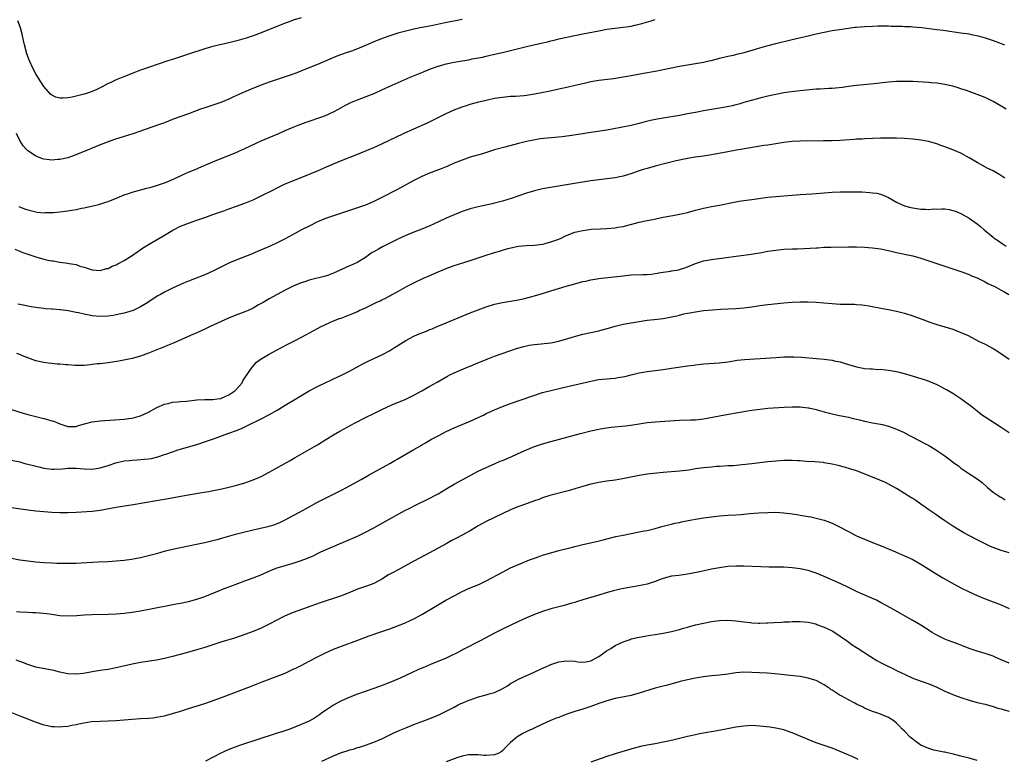
# Model space of a CAD drawing. Units: inches. Extents: x 2610000 to 2613000, y 1473000 to 1476000.
# Drawn here: x 2610485 to 2610730, y 1473359 to 1473543 of the extents above; entities that cross this region are included whole.
import ezdxf

# ---------------------------------------------------------------- set-up
doc = ezdxf.new("R2010")
doc.units = ezdxf.units.IN
doc.header["$MEASUREMENT"] = 0
doc.layers.add('LD26101473_10ft', color=93, linetype='Continuous')

msp = doc.modelspace()

# ---------------------------------------------------------------- linework, layer by layer
at = {"layer": 'LD26101473_10ft'}
for points, elevation in [([(2610595, 1473543.31), (2610590.39, 1473542.39), (2610588.15, 1473541.85), (2610586.47, 1473541.53), (2610585, 1473541.28), (2610583, 1473540.89), (2610581, 1473540.41), (2610579, 1473539.87), (2610577, 1473539.26), (2610575.32, 1473538.68), (2610573.89, 1473538.11), (2610573, 1473537.72), (2610572.49, 1473537.51), (2610571, 1473536.84), (2610569, 1473536.04), (2610567.46, 1473535.46), (2610566.13, 1473535), (2610563.84, 1473534.16), (2610559, 1473532.11), (2610556.31, 1473531), (2610553.93, 1473530.07), (2610552.46, 1473529.54), (2610548.02, 1473528.02), (2610547, 1473527.69), (2610545.03, 1473527), (2610543.57, 1473526.43), (2610541, 1473525.34), (2610537.98, 1473523.98), (2610537, 1473523.52), (2610535, 1473522.7), (2610533.74, 1473522.26), (2610531, 1473521.37), (2610529.92, 1473521), (2610527, 1473519.88), (2610523.43, 1473518.57), (2610521, 1473517.65), (2610519, 1473516.93), (2610515, 1473515.57), (2610513.1, 1473514.9), (2610511, 1473514.22), (2610508.55, 1473513.45), (2610507, 1473512.92), (2610505, 1473512.18), (2610503, 1473511.35), (2610502.23, 1473511), (2610499.95, 1473510.05), (2610498.52, 1473509.48), (2610497, 1473508.96), (2610495, 1473508.51), (2610494.48, 1473508.48), (2610493, 1473508.36), (2610492.41, 1473508.41), (2610491, 1473508.59), (2610490.67, 1473508.67), (2610489.22, 1473509.22), (2610489, 1473509.32), (2610487.91, 1473510.09), (2610487, 1473510.7), (2610486.83, 1473510.83), (2610486.71, 1473511), (2610485.9, 1473511.9), (2610485, 1473513.25), (2610484.18, 1473515)], 11400), ([(2610555, 1473543.73), (2610553, 1473543.11), (2610552.69, 1473543), (2610551.46, 1473542.54), (2610551, 1473542.34), (2610545, 1473539.98), (2610543, 1473539.23), (2610541.32, 1473538.68), (2610539, 1473538.02), (2610537, 1473537.5), (2610533, 1473536.6), (2610532.42, 1473536.42), (2610531, 1473536.04), (2610527, 1473534.67), (2610523, 1473533.39), (2610521.86, 1473533), (2610517, 1473531.4), (2610515, 1473530.68), (2610513.8, 1473530.2), (2610510.64, 1473529), (2610509, 1473528.33), (2610507.67, 1473527.67), (2610507, 1473527.35), (2610505.47, 1473526.53), (2610504.14, 1473525.86), (2610503, 1473525.39), (2610501.85, 1473525), (2610501, 1473524.76), (2610498.03, 1473524.03), (2610497, 1473523.85), (2610495.73, 1473523.73), (2610495, 1473523.74), (2610494, 1473524), (2610493, 1473524.45), (2610492.7, 1473524.7), (2610491, 1473526.65), (2610490.07, 1473528.07), (2610489, 1473529.77), (2610488.34, 1473531), (2610487.45, 1473533), (2610486.8, 1473534.8), (2610486.21, 1473537), (2610485.95, 1473538.05), (2610485.63, 1473539.63), (2610485.18, 1473541.18), (2610484.54, 1473543)], 11410), ([(2610484.79, 1473496.79), (2610486.23, 1473496.23), (2610487, 1473495.96), (2610489, 1473495.48), (2610489.45, 1473495.45), (2610491, 1473495.28), (2610491.3, 1473495.3), (2610493, 1473495.32), (2610493.37, 1473495.37), (2610495, 1473495.51), (2610495.61, 1473495.61), (2610497, 1473495.76), (2610497.93, 1473495.93), (2610499, 1473496.07), (2610500.38, 1473496.38), (2610501, 1473496.49), (2610504.66, 1473497.34), (2610506.19, 1473497.81), (2610507, 1473498.11), (2610509.2, 1473499), (2610511, 1473499.7), (2610512.04, 1473500.04), (2610513, 1473500.39), (2610516.59, 1473501.41), (2610517.65, 1473501.65), (2610519, 1473502.04), (2610521.24, 1473502.76), (2610521.85, 1473503), (2610523, 1473503.51), (2610525, 1473504.46), (2610526.75, 1473505.25), (2610529, 1473506.2), (2610529.57, 1473506.43), (2610533, 1473507.89), (2610539, 1473510.33), (2610539.46, 1473510.54), (2610541, 1473511.2), (2610545, 1473513.11), (2610547, 1473513.99), (2610549.4, 1473515), (2610551, 1473515.7), (2610553, 1473516.52), (2610554.21, 1473517), (2610556.24, 1473517.76), (2610557, 1473518.04), (2610559.88, 1473519), (2610561, 1473519.41), (2610563, 1473520.32), (2610564.26, 1473521), (2610566.03, 1473521.97), (2610567.36, 1473522.64), (2610569, 1473523.36), (2610573.26, 1473525), (2610575, 1473525.79), (2610577.57, 1473527), (2610582.09, 1473529), (2610585, 1473530.14), (2610587.09, 1473531), (2610589, 1473531.67), (2610589.94, 1473531.94), (2610591, 1473532.27), (2610593, 1473532.72), (2610595, 1473533.06), (2610596.69, 1473533.31), (2610597.5, 1473533.5), (2610600.03, 1473533.97), (2610601, 1473534.22), (2610601.65, 1473534.35), (2610603, 1473534.67), (2610605, 1473535.11), (2610607, 1473535.57), (2610609, 1473536.1), (2610611, 1473536.6), (2610614.62, 1473537.38), (2610616.24, 1473537.76), (2610617, 1473537.97), (2610617.84, 1473538.16), (2610619, 1473538.47), (2610621, 1473538.92), (2610625, 1473539.69), (2610629, 1473540.5), (2610631, 1473540.86), (2610635, 1473541.35), (2610636.43, 1473541.57), (2610637, 1473541.67), (2610637.89, 1473541.89), (2610639, 1473542.13), (2610639.68, 1473542.32), (2610642.01, 1473543), (2610643, 1473543.26)], 11390), ([(2610483.79, 1473486.21), (2610485, 1473485.7), (2610485.51, 1473485.51), (2610489, 1473484.31), (2610491, 1473483.72), (2610491.6, 1473483.6), (2610493, 1473483.3), (2610493.29, 1473483.29), (2610495, 1473483.03), (2610497, 1473482.77), (2610497.33, 1473482.67), (2610499, 1473482.38), (2610499.97, 1473482.03), (2610501, 1473481.76), (2610503, 1473481.07), (2610505, 1473480.93), (2610506.61, 1473481.39), (2610507, 1473481.45), (2610508.03, 1473481.97), (2610509, 1473482.34), (2610509.41, 1473482.59), (2610511, 1473483.44), (2610513, 1473484.69), (2610514.37, 1473485.63), (2610515.56, 1473486.44), (2610517, 1473487.36), (2610520.57, 1473489.43), (2610523.04, 1473490.96), (2610525, 1473491.91), (2610527, 1473492.7), (2610529, 1473493.41), (2610531, 1473494.09), (2610533, 1473494.8), (2610533.52, 1473495), (2610535.77, 1473495.77), (2610537, 1473496.22), (2610538.87, 1473496.87), (2610541, 1473497.67), (2610543, 1473498.52), (2610544.06, 1473499), (2610545, 1473499.45), (2610548.1, 1473501), (2610549, 1473501.5), (2610551, 1473502.46), (2610555, 1473504.06), (2610559, 1473505.72), (2610561.29, 1473506.71), (2610563, 1473507.46), (2610565, 1473508.28), (2610568.39, 1473509.61), (2610571.24, 1473510.76), (2610573, 1473511.5), (2610575, 1473512.42), (2610580.43, 1473515), (2610583, 1473516.16), (2610586.35, 1473517.65), (2610587.69, 1473518.31), (2610589, 1473518.98), (2610591, 1473519.95), (2610593, 1473520.85), (2610595, 1473521.6), (2610596.06, 1473521.94), (2610597, 1473522.24), (2610599.17, 1473522.83), (2610601, 1473523.28), (2610603, 1473523.71), (2610605, 1473524.02), (2610607, 1473524.22), (2610608.27, 1473524.27), (2610610.44, 1473524.44), (2610611, 1473524.5), (2610613, 1473524.8), (2610616.5, 1473525.5), (2610619.81, 1473526.19), (2610621, 1473526.45), (2610623.06, 1473526.94), (2610625, 1473527.43), (2610627, 1473527.85), (2610629, 1473528.18), (2610632.65, 1473528.65), (2610635, 1473529.01), (2610637, 1473529.36), (2610640.08, 1473529.92), (2610643, 1473530.48), (2610647, 1473531.31), (2610649, 1473531.69), (2610655, 1473532.73), (2610656.33, 1473533), (2610656.89, 1473533.12), (2610658.5, 1473533.5), (2610659, 1473533.65), (2610661, 1473534.15), (2610662.47, 1473534.47), (2610663, 1473534.6), (2610663.31, 1473534.69), (2610665.1, 1473535.1), (2610667.92, 1473535.92), (2610669, 1473536.25), (2610670.75, 1473536.75), (2610673, 1473537.34), (2610677, 1473538.29), (2610681.34, 1473539.34), (2610683, 1473539.73), (2610685, 1473540.16), (2610687, 1473540.52), (2610688.83, 1473540.83), (2610691, 1473541.16), (2610692.65, 1473541.35), (2610693, 1473541.41), (2610695, 1473541.55), (2610697, 1473541.64), (2610698.32, 1473541.68), (2610700.3, 1473541.7), (2610701, 1473541.68), (2610701.63, 1473541.63), (2610704.38, 1473541.62), (2610705, 1473541.58), (2610706.48, 1473541.52), (2610707, 1473541.49), (2610709.28, 1473541.28), (2610713, 1473540.79), (2610714.6, 1473540.6), (2610719, 1473540), (2610721, 1473539.7), (2610721.6, 1473539.6), (2610723.24, 1473539.24), (2610725, 1473538.75), (2610727, 1473538.08), (2610729, 1473537.35), (2610729.84, 1473537)], 11380), ([(2610730.25, 1473521), (2610729, 1473521.77), (2610727, 1473522.92), (2610725, 1473523.88), (2610723, 1473524.69), (2610720.38, 1473525.62), (2610719, 1473526.07), (2610718.28, 1473526.28), (2610717, 1473526.7), (2610715, 1473527.18), (2610713, 1473527.45), (2610711.58, 1473527.58), (2610711, 1473527.61), (2610709.71, 1473527.71), (2610707, 1473527.86), (2610705.87, 1473527.87), (2610705, 1473527.91), (2610703.86, 1473527.86), (2610703, 1473527.85), (2610701, 1473527.7), (2610697.3, 1473527.3), (2610693, 1473526.92), (2610691, 1473526.66), (2610689.58, 1473526.42), (2610687.8, 1473526.2), (2610687, 1473526.16), (2610686.15, 1473526.15), (2610684, 1473526), (2610683, 1473525.97), (2610677.42, 1473525.42), (2610675, 1473525.06), (2610673, 1473524.68), (2610671, 1473524.24), (2610669, 1473523.74), (2610665, 1473522.63), (2610663.74, 1473522.26), (2610663, 1473522.08), (2610662.15, 1473521.85), (2610660.5, 1473521.5), (2610659, 1473521.22), (2610655, 1473520.6), (2610653, 1473520.22), (2610651, 1473519.83), (2610649, 1473519.46), (2610645, 1473518.77), (2610643.51, 1473518.49), (2610641.83, 1473518.17), (2610640.2, 1473517.8), (2610639, 1473517.48), (2610636.98, 1473516.98), (2610634.45, 1473516.45), (2610631, 1473515.83), (2610627, 1473515.25), (2610623.37, 1473514.63), (2610621.64, 1473514.36), (2610621, 1473514.28), (2610619.84, 1473514.16), (2610616.17, 1473513.83), (2610614.4, 1473513.6), (2610612.69, 1473513.31), (2610611, 1473512.97), (2610609, 1473512.49), (2610605.6, 1473511.6), (2610603, 1473510.87), (2610600.06, 1473509.94), (2610597, 1473509.06), (2610595, 1473508.38), (2610593, 1473507.56), (2610591.23, 1473506.77), (2610591, 1473506.68), (2610589.81, 1473506.19), (2610586.88, 1473505.12), (2610585, 1473504.31), (2610583, 1473503.29), (2610578.79, 1473501), (2610575, 1473499.04), (2610573, 1473498.05), (2610571, 1473497.2), (2610570.48, 1473497), (2610569, 1473496.47), (2610567, 1473495.8), (2610563, 1473494.53), (2610561, 1473493.81), (2610559.03, 1473493), (2610557, 1473491.98), (2610555.08, 1473491), (2610553.74, 1473490.26), (2610551, 1473488.83), (2610549, 1473487.83), (2610547.25, 1473487), (2610545.68, 1473486.32), (2610544.3, 1473485.7), (2610542.66, 1473485), (2610539, 1473483.59), (2610537.61, 1473483), (2610537, 1473482.72), (2610533, 1473480.75), (2610531, 1473479.86), (2610527, 1473478.27), (2610525.75, 1473477.75), (2610523, 1473476.51), (2610521, 1473475.53), (2610520.02, 1473475), (2610519.37, 1473474.63), (2610518.15, 1473473.85), (2610516.88, 1473473), (2610515, 1473471.86), (2610513.18, 1473471), (2610511.53, 1473470.47), (2610511, 1473470.34), (2610510.18, 1473470.18), (2610509, 1473469.91), (2610508.22, 1473469.78), (2610507, 1473469.62), (2610505, 1473469.53), (2610503, 1473469.7), (2610501.88, 1473469.88), (2610501, 1473470.06), (2610499.58, 1473470.42), (2610499, 1473470.51), (2610497.08, 1473470.92), (2610495.15, 1473471.15), (2610495, 1473471.19), (2610493.28, 1473471.28), (2610493, 1473471.32), (2610491.42, 1473471.42), (2610491, 1473471.48), (2610489.61, 1473471.61), (2610489, 1473471.72), (2610487.87, 1473471.88), (2610485, 1473472.44), (2610484.56, 1473472.56)], 11370), ([(2610729.87, 1473503.87), (2610728.69, 1473504.69), (2610727, 1473505.65), (2610725.71, 1473506.29), (2610724.37, 1473507), (2610723, 1473507.76), (2610721, 1473508.95), (2610719, 1473510.04), (2610717, 1473510.93), (2610715, 1473511.67), (2610714.01, 1473512.01), (2610713, 1473512.37), (2610710.92, 1473513), (2610709, 1473513.35), (2610707, 1473513.55), (2610705, 1473513.69), (2610703, 1473513.78), (2610701, 1473513.81), (2610699, 1473513.78), (2610697, 1473513.73), (2610695, 1473513.64), (2610694.41, 1473513.59), (2610693, 1473513.52), (2610692.53, 1473513.47), (2610689, 1473513.24), (2610687, 1473513.18), (2610684.86, 1473513.14), (2610679, 1473513.09), (2610677, 1473512.97), (2610675, 1473512.71), (2610671, 1473512.09), (2610669.96, 1473511.96), (2610667.59, 1473511.59), (2610664.28, 1473511), (2610663.21, 1473510.79), (2610661, 1473510.42), (2610657, 1473509.68), (2610655, 1473509.35), (2610652.93, 1473509.07), (2610651, 1473508.76), (2610648.19, 1473508.19), (2610645.54, 1473507.54), (2610643, 1473506.85), (2610641, 1473506.29), (2610640.02, 1473505.98), (2610639, 1473505.65), (2610636.94, 1473504.94), (2610635, 1473504.36), (2610634.19, 1473504.19), (2610633, 1473503.95), (2610631, 1473503.7), (2610629, 1473503.48), (2610627, 1473503.21), (2610623.38, 1473502.62), (2610622.46, 1473502.46), (2610619.93, 1473502.07), (2610616.5, 1473501.5), (2610615, 1473501.21), (2610613, 1473500.76), (2610611, 1473500.17), (2610607.18, 1473498.82), (2610605, 1473498.16), (2610603, 1473497.64), (2610602.48, 1473497.52), (2610599, 1473496.78), (2610597, 1473496.23), (2610595, 1473495.55), (2610593, 1473494.76), (2610591, 1473493.89), (2610589.09, 1473493), (2610587, 1473492.06), (2610585, 1473491.21), (2610583, 1473490.42), (2610581, 1473489.6), (2610579, 1473488.69), (2610575.22, 1473486.78), (2610574.19, 1473486.19), (2610573, 1473485.55), (2610572.63, 1473485.37), (2610572.06, 1473485), (2610571, 1473484.19), (2610569.03, 1473482.97), (2610567.64, 1473482.36), (2610567, 1473482.1), (2610565, 1473481.18), (2610563, 1473480.23), (2610561.8, 1473479.8), (2610561, 1473479.49), (2610557, 1473478.51), (2610555.88, 1473478.12), (2610555, 1473477.85), (2610553, 1473477.04), (2610551, 1473476.06), (2610549, 1473475), (2610547, 1473473.89), (2610545.5, 1473473), (2610544.4, 1473472.4), (2610543, 1473471.6), (2610541.78, 1473471), (2610541, 1473470.65), (2610539, 1473469.9), (2610538.32, 1473469.68), (2610536.89, 1473469.11), (2610532.38, 1473467), (2610531, 1473466.32), (2610529, 1473465.41), (2610528.03, 1473465), (2610523, 1473462.81), (2610521.72, 1473462.28), (2610521, 1473461.97), (2610520.3, 1473461.7), (2610517, 1473460.36), (2610515, 1473459.62), (2610513, 1473459.06), (2610511.3, 1473458.7), (2610509.61, 1473458.39), (2610507, 1473457.98), (2610505, 1473457.75), (2610504.3, 1473457.7), (2610503, 1473457.54), (2610502.5, 1473457.5), (2610501, 1473457.36), (2610500.66, 1473457.34), (2610498.68, 1473457.32), (2610497, 1473457.47), (2610496.53, 1473457.47), (2610495, 1473457.66), (2610494.33, 1473457.67), (2610493, 1473457.82), (2610492.11, 1473457.89), (2610491, 1473458.04), (2610489, 1473458.5), (2610487, 1473459.24), (2610485.73, 1473459.73), (2610485, 1473460.02), (2610484.28, 1473460.28)], 11360), ([(2610483, 1473446.35), (2610485, 1473445.72), (2610487, 1473445.16), (2610489, 1473444.63), (2610490.32, 1473444.32), (2610491, 1473444.13), (2610491.92, 1473443.92), (2610493, 1473443.57), (2610493.46, 1473443.46), (2610494.57, 1473443), (2610495.26, 1473442.74), (2610497, 1473442.2), (2610497.82, 1473442.18), (2610499, 1473442.19), (2610499.6, 1473442.39), (2610501.15, 1473442.85), (2610503, 1473443.32), (2610505, 1473443.56), (2610511, 1473443.97), (2610512.13, 1473444.13), (2610513, 1473444.23), (2610514.74, 1473444.74), (2610515, 1473444.8), (2610517, 1473445.74), (2610519.1, 1473446.9), (2610521, 1473447.7), (2610521.88, 1473447.88), (2610523, 1473448.19), (2610524.27, 1473448.27), (2610525, 1473448.38), (2610526.48, 1473448.48), (2610529, 1473448.78), (2610531, 1473448.89), (2610533, 1473448.87), (2610534.09, 1473449), (2610535, 1473449.13), (2610536.26, 1473449.74), (2610537, 1473450), (2610538.49, 1473451), (2610539, 1473451.51), (2610540.29, 1473453), (2610540.5, 1473453.5), (2610541, 1473454.27), (2610542.62, 1473456.62), (2610542.92, 1473457.08), (2610543.89, 1473458.11), (2610545.02, 1473458.98), (2610547, 1473460.17), (2610549, 1473461.23), (2610551.49, 1473462.51), (2610552.52, 1473463), (2610553.52, 1473463.52), (2610556.31, 1473465), (2610559, 1473466.52), (2610559.91, 1473467), (2610561, 1473467.54), (2610563, 1473468.41), (2610564.53, 1473469), (2610564.89, 1473469.11), (2610567, 1473469.89), (2610567.79, 1473470.21), (2610569, 1473470.78), (2610569.43, 1473471), (2610571, 1473471.68), (2610573.63, 1473473), (2610574.59, 1473473.41), (2610575, 1473473.65), (2610575.94, 1473474.06), (2610577, 1473474.65), (2610577.24, 1473474.76), (2610579, 1473475.71), (2610581.3, 1473477), (2610583, 1473477.89), (2610585.35, 1473479), (2610587, 1473479.7), (2610589, 1473480.59), (2610590, 1473481), (2610591, 1473481.4), (2610593, 1473482.13), (2610595.13, 1473482.87), (2610597, 1473483.43), (2610599, 1473484.07), (2610601, 1473484.75), (2610603, 1473485.39), (2610604.27, 1473485.73), (2610605, 1473485.97), (2610606.37, 1473486.37), (2610609, 1473486.96), (2610611, 1473487.17), (2610613, 1473487.26), (2610615, 1473487.5), (2610615.67, 1473487.67), (2610617, 1473488.04), (2610619, 1473488.75), (2610619.62, 1473489), (2610620.56, 1473489.44), (2610621.96, 1473490.04), (2610623, 1473490.41), (2610623.46, 1473490.54), (2610625, 1473490.9), (2610627.17, 1473491.17), (2610629.3, 1473491.3), (2610631, 1473491.39), (2610633, 1473491.56), (2610633.67, 1473491.67), (2610635, 1473491.9), (2610639, 1473492.9), (2610641, 1473493.33), (2610642.39, 1473493.61), (2610645, 1473494.17), (2610647.38, 1473494.62), (2610649, 1473494.91), (2610649.4, 1473495), (2610651, 1473495.37), (2610653, 1473495.93), (2610655, 1473496.43), (2610657, 1473496.82), (2610659, 1473497.17), (2610662.17, 1473497.83), (2610663, 1473497.99), (2610663.87, 1473498.13), (2610665, 1473498.29), (2610667, 1473498.54), (2610671, 1473499.11), (2610673, 1473499.3), (2610675, 1473499.45), (2610677, 1473499.64), (2610679, 1473499.81), (2610681.95, 1473499.95), (2610683, 1473500.02), (2610687, 1473500.35), (2610689, 1473500.45), (2610691, 1473500.48), (2610693, 1473500.48), (2610694.44, 1473500.44), (2610696.33, 1473500.33), (2610697, 1473500.26), (2610698.1, 1473500.1), (2610699, 1473499.89), (2610699.66, 1473499.66), (2610701, 1473499.04), (2610703, 1473497.92), (2610704.98, 1473497), (2610706.55, 1473496.55), (2610707, 1473496.47), (2610709, 1473496.16), (2610710.15, 1473496.15), (2610711, 1473496.08), (2610712.21, 1473496.21), (2610713, 1473496.19), (2610714.28, 1473496.28), (2610715, 1473496.23), (2610716.08, 1473496.08), (2610717, 1473495.87), (2610717.64, 1473495.64), (2610719, 1473495.07), (2610721, 1473493.92), (2610723, 1473492.51), (2610723.84, 1473491.84), (2610724.78, 1473491), (2610727, 1473489.21), (2610727.27, 1473489), (2610728.32, 1473488.32), (2610729, 1473487.79), (2610730.26, 1473487)], 11350), ([(2610482.06, 1473433.94), (2610485, 1473433.35), (2610486.27, 1473433), (2610488.44, 1473432.44), (2610489, 1473432.27), (2610490.06, 1473432.06), (2610491, 1473431.8), (2610493, 1473431.57), (2610493.56, 1473431.56), (2610495.68, 1473431.68), (2610497, 1473431.82), (2610497.81, 1473431.81), (2610499, 1473431.84), (2610501, 1473431.66), (2610503, 1473431.59), (2610505, 1473431.89), (2610507, 1473432.5), (2610508.88, 1473433.12), (2610511, 1473433.6), (2610512.27, 1473433.73), (2610513, 1473433.83), (2610514.12, 1473433.88), (2610515.99, 1473434.01), (2610517, 1473434.13), (2610517.76, 1473434.24), (2610519, 1473434.56), (2610519.38, 1473434.62), (2610521, 1473435.19), (2610521.33, 1473435.33), (2610523, 1473435.9), (2610524.34, 1473436.34), (2610525, 1473436.54), (2610527, 1473437.1), (2610529, 1473437.71), (2610531.46, 1473438.54), (2610533.14, 1473439.14), (2610537, 1473440.48), (2610538.86, 1473441.14), (2610540.27, 1473441.73), (2610541.61, 1473442.39), (2610545, 1473444.03), (2610546.96, 1473445.04), (2610549, 1473446.23), (2610551, 1473447.47), (2610554.44, 1473449.56), (2610555.7, 1473450.3), (2610557, 1473451.01), (2610559, 1473452.08), (2610560.96, 1473453.04), (2610562.31, 1473453.69), (2610563, 1473453.98), (2610565, 1473454.9), (2610567, 1473455.91), (2610570.28, 1473457.72), (2610571, 1473458.09), (2610571.61, 1473458.39), (2610575, 1473459.97), (2610576.9, 1473461), (2610578.21, 1473461.79), (2610579, 1473462.31), (2610581, 1473463.51), (2610583, 1473464.58), (2610583.93, 1473465), (2610585, 1473465.45), (2610586.12, 1473465.88), (2610587, 1473466.26), (2610587.54, 1473466.46), (2610588.8, 1473467), (2610591, 1473467.89), (2610595, 1473469.58), (2610597, 1473470.4), (2610599, 1473471.18), (2610601, 1473471.89), (2610603, 1473472.52), (2610605, 1473473), (2610608.48, 1473473.52), (2610610.15, 1473473.85), (2610611.73, 1473474.27), (2610614.1, 1473475), (2610617, 1473475.85), (2610620.81, 1473477), (2610623, 1473477.63), (2610625, 1473478.16), (2610625.7, 1473478.3), (2610627, 1473478.6), (2610629, 1473478.92), (2610629.65, 1473479), (2610635, 1473479.63), (2610637, 1473479.81), (2610639.92, 1473479.92), (2610641, 1473479.94), (2610642.05, 1473480.05), (2610643, 1473480.17), (2610644.4, 1473480.4), (2610645, 1473480.54), (2610646.79, 1473480.79), (2610647, 1473480.83), (2610648.87, 1473481.13), (2610649, 1473481.16), (2610650.39, 1473481.61), (2610651, 1473481.83), (2610653, 1473482.69), (2610655, 1473483.34), (2610657, 1473483.69), (2610666.81, 1473485), (2610669.43, 1473485.43), (2610671, 1473485.71), (2610673, 1473486.01), (2610675, 1473486.21), (2610677, 1473486.31), (2610678.35, 1473486.35), (2610681.51, 1473486.49), (2610683, 1473486.58), (2610683.41, 1473486.59), (2610685, 1473486.69), (2610686.76, 1473486.76), (2610691, 1473486.83), (2610693, 1473486.82), (2610695, 1473486.73), (2610697, 1473486.55), (2610699, 1473486.27), (2610701, 1473485.87), (2610703, 1473485.4), (2610707, 1473484.54), (2610709, 1473484), (2610711.26, 1473483.26), (2610713, 1473482.65), (2610717, 1473481.36), (2610719, 1473480.65), (2610721, 1473479.92), (2610721.64, 1473479.64), (2610723, 1473479.12), (2610725, 1473478.15), (2610725.71, 1473477.71), (2610727, 1473477.13), (2610727.27, 1473477), (2610728.37, 1473476.37), (2610729, 1473476.08), (2610729.67, 1473475.67), (2610730.93, 1473475)], 11340), ([(2610483, 1473422.03), (2610487, 1473421.5), (2610489, 1473421.22), (2610491, 1473421.01), (2610493, 1473420.87), (2610495, 1473420.78), (2610497, 1473420.76), (2610499, 1473420.84), (2610503, 1473421.15), (2610505, 1473421.41), (2610509, 1473422.12), (2610513.23, 1473422.77), (2610519, 1473423.74), (2610519.91, 1473423.91), (2610521, 1473424.08), (2610525.95, 1473425), (2610530.26, 1473425.74), (2610531.95, 1473426.05), (2610535.29, 1473426.71), (2610537, 1473427.08), (2610539, 1473427.58), (2610541, 1473428.17), (2610543, 1473428.88), (2610544.48, 1473429.52), (2610545, 1473429.76), (2610547, 1473430.82), (2610552.25, 1473433.75), (2610553.51, 1473434.49), (2610557, 1473436.42), (2610559, 1473437.6), (2610561.08, 1473438.92), (2610563, 1473440.08), (2610564.62, 1473441), (2610568.27, 1473443), (2610571, 1473444.42), (2610573, 1473445.43), (2610575, 1473446.4), (2610577.53, 1473447.53), (2610581, 1473448.99), (2610583, 1473449.94), (2610584.94, 1473451), (2610587, 1473452.2), (2610588.8, 1473453.2), (2610589.79, 1473453.79), (2610591.33, 1473454.67), (2610591.97, 1473455), (2610593, 1473455.5), (2610596.53, 1473457), (2610597, 1473457.18), (2610598.28, 1473457.72), (2610601.4, 1473459), (2610603, 1473459.61), (2610608.48, 1473461.52), (2610610.01, 1473461.99), (2610611, 1473462.23), (2610611.64, 1473462.36), (2610613, 1473462.58), (2610617, 1473462.98), (2610619, 1473463.36), (2610619.51, 1473463.51), (2610621, 1473463.91), (2610622.35, 1473464.35), (2610625, 1473465.09), (2610629, 1473465.95), (2610629.84, 1473466.16), (2610631.39, 1473466.61), (2610633, 1473467.12), (2610635, 1473467.62), (2610637, 1473467.96), (2610641, 1473468.55), (2610642.75, 1473468.75), (2610645, 1473469.04), (2610647, 1473469.38), (2610648.35, 1473469.65), (2610649, 1473469.83), (2610650.13, 1473470.13), (2610651, 1473470.3), (2610651.62, 1473470.38), (2610653, 1473470.69), (2610654.97, 1473470.97), (2610657.19, 1473471.19), (2610659.34, 1473471.34), (2610661, 1473471.44), (2610663, 1473471.51), (2610665, 1473471.65), (2610667, 1473471.91), (2610669, 1473472.23), (2610671, 1473472.49), (2610675, 1473472.88), (2610677, 1473473.05), (2610679, 1473473.13), (2610681, 1473473.12), (2610683, 1473473.05), (2610684.91, 1473472.91), (2610687, 1473472.69), (2610689, 1473472.56), (2610692.52, 1473472.52), (2610693, 1473472.5), (2610694.38, 1473472.38), (2610695, 1473472.31), (2610696.13, 1473472.13), (2610699.52, 1473471.52), (2610701, 1473471.27), (2610703, 1473470.85), (2610705, 1473470.31), (2610707, 1473469.67), (2610710.43, 1473468.42), (2610711, 1473468.2), (2610713, 1473467.51), (2610717, 1473466.31), (2610719, 1473465.56), (2610720.75, 1473464.75), (2610723.39, 1473463.39), (2610725, 1473462.61), (2610727, 1473461.56), (2610728.57, 1473460.57), (2610731, 1473458.87)], 11330), ([(2610483, 1473409.45), (2610485, 1473409.05), (2610487, 1473408.76), (2610489, 1473408.52), (2610491, 1473408.34), (2610493, 1473408.25), (2610494.24, 1473408.24), (2610496.19, 1473408.19), (2610497, 1473408.2), (2610498.18, 1473408.18), (2610499, 1473408.23), (2610500.26, 1473408.26), (2610504.53, 1473408.53), (2610507, 1473408.63), (2610509, 1473408.75), (2610511, 1473408.93), (2610512.81, 1473409.19), (2610515, 1473409.61), (2610517, 1473410.08), (2610519.3, 1473410.7), (2610521.25, 1473411.25), (2610523, 1473411.69), (2610525, 1473412.14), (2610528.93, 1473412.93), (2610531, 1473413.37), (2610532.33, 1473413.67), (2610533, 1473413.8), (2610534.05, 1473414.05), (2610535, 1473414.3), (2610535.53, 1473414.47), (2610539, 1473415.49), (2610539.64, 1473415.64), (2610541, 1473416.02), (2610543, 1473416.52), (2610546.67, 1473417.33), (2610547, 1473417.44), (2610548.24, 1473417.76), (2610549, 1473418.09), (2610549.66, 1473418.34), (2610551, 1473418.99), (2610553, 1473420.05), (2610554.71, 1473421), (2610557, 1473422.24), (2610559, 1473423.35), (2610561, 1473424.36), (2610563, 1473425.32), (2610565, 1473426.34), (2610566.23, 1473427), (2610567, 1473427.44), (2610569.89, 1473429), (2610571.87, 1473430.13), (2610577, 1473432.99), (2610578.26, 1473433.74), (2610579, 1473434.14), (2610583, 1473436.45), (2610584.61, 1473437.39), (2610585, 1473437.61), (2610585.86, 1473438.14), (2610587.35, 1473439), (2610589, 1473439.88), (2610591, 1473440.93), (2610593, 1473441.86), (2610597, 1473443.5), (2610599, 1473444.39), (2610600.28, 1473445), (2610601, 1473445.36), (2610602.13, 1473445.87), (2610603, 1473446.29), (2610605, 1473447.11), (2610607, 1473447.84), (2610612.29, 1473449.71), (2610615, 1473450.59), (2610615.32, 1473450.68), (2610617, 1473451.13), (2610619.75, 1473451.75), (2610623, 1473452.53), (2610627, 1473453.43), (2610629, 1473453.82), (2610629.89, 1473453.89), (2610631, 1473454.03), (2610631.87, 1473454.13), (2610633, 1473454.2), (2610633.7, 1473454.3), (2610635.41, 1473454.59), (2610637, 1473455), (2610639, 1473455.47), (2610641, 1473455.83), (2610643, 1473456.12), (2610645, 1473456.35), (2610647, 1473456.62), (2610651, 1473457.23), (2610652.57, 1473457.43), (2610653, 1473457.5), (2610654.37, 1473457.63), (2610655, 1473457.72), (2610659, 1473457.96), (2610661, 1473458.23), (2610661.65, 1473458.35), (2610663.38, 1473458.62), (2610665.18, 1473458.82), (2610673, 1473459.34), (2610675, 1473459.44), (2610677, 1473459.46), (2610677.46, 1473459.46), (2610679.36, 1473459.36), (2610683.07, 1473459.07), (2610685, 1473458.9), (2610687, 1473458.63), (2610687.5, 1473458.5), (2610689, 1473458.22), (2610690.17, 1473457.83), (2610691, 1473457.61), (2610693, 1473456.98), (2610694.66, 1473456.66), (2610695, 1473456.61), (2610696.47, 1473456.47), (2610697, 1473456.48), (2610698.36, 1473456.36), (2610699, 1473456.38), (2610700.22, 1473456.22), (2610701, 1473456.16), (2610703, 1473455.79), (2610703.64, 1473455.64), (2610705.21, 1473455.21), (2610709, 1473454.11), (2610709.84, 1473453.84), (2610711, 1473453.41), (2610713, 1473452.56), (2610715, 1473451.56), (2610715.36, 1473451.36), (2610717, 1473450.41), (2610719, 1473449.09), (2610720.24, 1473448.24), (2610721.4, 1473447.4), (2610723, 1473446.09), (2610724.37, 1473445), (2610725, 1473444.54), (2610729, 1473441.97), (2610731, 1473440.64)], 11320), ([(2610484.17, 1473396.17), (2610485, 1473396.09), (2610487, 1473396), (2610487.99, 1473395.99), (2610489, 1473395.96), (2610489.9, 1473395.9), (2610491.71, 1473395.71), (2610493, 1473395.5), (2610493.45, 1473395.45), (2610495, 1473395.22), (2610497, 1473395.14), (2610499.24, 1473395.24), (2610501, 1473395.36), (2610503, 1473395.45), (2610507, 1473395.5), (2610509, 1473395.58), (2610511, 1473395.75), (2610513, 1473396.02), (2610515, 1473396.36), (2610518.39, 1473397), (2610522.22, 1473397.78), (2610523.9, 1473398.1), (2610525, 1473398.28), (2610527, 1473398.7), (2610529, 1473399.26), (2610531, 1473399.96), (2610533.69, 1473401), (2610536.04, 1473401.96), (2610537.48, 1473402.52), (2610541, 1473403.82), (2610543, 1473404.57), (2610544.76, 1473405.24), (2610547.53, 1473406.47), (2610549, 1473407.04), (2610551, 1473407.66), (2610553, 1473408.24), (2610555, 1473408.9), (2610556.53, 1473409.47), (2610557.94, 1473410.06), (2610559.89, 1473411), (2610561, 1473411.51), (2610569, 1473414.95), (2610571, 1473415.92), (2610573, 1473416.97), (2610577, 1473419.23), (2610580.74, 1473421.26), (2610581.8, 1473421.8), (2610583.36, 1473422.64), (2610587, 1473424.39), (2610588.22, 1473425), (2610589, 1473425.45), (2610591.22, 1473426.78), (2610593, 1473427.83), (2610595, 1473428.95), (2610597, 1473430.03), (2610599, 1473431.03), (2610601, 1473432), (2610603, 1473432.9), (2610604.47, 1473433.53), (2610605, 1473433.73), (2610607.31, 1473434.69), (2610609.85, 1473435.85), (2610611, 1473436.36), (2610613, 1473437.17), (2610615, 1473437.83), (2610617, 1473438.4), (2610619.18, 1473439), (2610624.42, 1473440.42), (2610627, 1473441.08), (2610629, 1473441.52), (2610630.27, 1473441.73), (2610632.03, 1473441.97), (2610635.64, 1473442.36), (2610637.41, 1473442.59), (2610639, 1473442.85), (2610641, 1473443.14), (2610643, 1473443.33), (2610649, 1473443.71), (2610651.79, 1473443.79), (2610653, 1473443.86), (2610655, 1473444.11), (2610659, 1473444.83), (2610661.2, 1473445.2), (2610665, 1473445.89), (2610665.97, 1473446.03), (2610667, 1473446.21), (2610667.71, 1473446.29), (2610669, 1473446.48), (2610671, 1473446.68), (2610675.02, 1473446.98), (2610677, 1473447.09), (2610679, 1473447.07), (2610681, 1473446.83), (2610681.21, 1473446.79), (2610683, 1473446.4), (2610683.82, 1473446.18), (2610685, 1473445.84), (2610685.64, 1473445.64), (2610687, 1473445.3), (2610688.38, 1473445), (2610691, 1473444.46), (2610692.18, 1473444.18), (2610693, 1473443.96), (2610693.8, 1473443.8), (2610695, 1473443.47), (2610695.42, 1473443.42), (2610697, 1473443.08), (2610697.54, 1473443), (2610699, 1473442.73), (2610699.37, 1473442.63), (2610701, 1473442.25), (2610703, 1473441.52), (2610704.72, 1473440.72), (2610706.05, 1473440.05), (2610707, 1473439.54), (2610709.98, 1473437.98), (2610711, 1473437.42), (2610712.52, 1473436.52), (2610713.74, 1473435.74), (2610715, 1473434.86), (2610717.48, 1473433), (2610718.36, 1473432.36), (2610719, 1473431.83), (2610720.18, 1473431), (2610723, 1473429.15), (2610724.24, 1473428.24), (2610725.62, 1473427), (2610727, 1473425.88), (2610728.23, 1473425), (2610728.71, 1473424.71), (2610729, 1473424.57), (2610729.98, 1473423.98)], 11310), ([(2610731, 1473410.74), (2610729, 1473411.33), (2610727, 1473412.07), (2610726.34, 1473412.34), (2610724.98, 1473412.98), (2610723, 1473413.98), (2610719.72, 1473415.72), (2610718.46, 1473416.46), (2610717, 1473417.41), (2610715, 1473418.75), (2610713.67, 1473419.67), (2610713, 1473420.1), (2610711, 1473421.49), (2610710.09, 1473422.09), (2610709, 1473422.88), (2610707.74, 1473423.74), (2610707, 1473424.26), (2610706.53, 1473424.53), (2610705, 1473425.52), (2610703, 1473426.72), (2610701, 1473427.81), (2610700.21, 1473428.21), (2610698.83, 1473428.83), (2610694.55, 1473430.55), (2610693, 1473431.13), (2610691.6, 1473431.6), (2610690.07, 1473432.07), (2610688.48, 1473432.48), (2610687, 1473432.83), (2610685, 1473433.16), (2610684.82, 1473433.18), (2610682.64, 1473433.36), (2610680.51, 1473433.49), (2610679, 1473433.61), (2610678.37, 1473433.63), (2610677, 1473433.73), (2610675, 1473433.71), (2610673, 1473433.59), (2610671, 1473433.4), (2610669, 1473433.17), (2610667, 1473432.89), (2610664.61, 1473432.61), (2610662.43, 1473432.43), (2610661, 1473432.37), (2610659, 1473432.23), (2610658.19, 1473432.19), (2610657, 1473432.07), (2610656, 1473432), (2610655, 1473431.89), (2610653.7, 1473431.7), (2610653, 1473431.62), (2610651.33, 1473431.34), (2610649.05, 1473431.05), (2610645, 1473430.73), (2610643.43, 1473430.57), (2610641, 1473430.29), (2610639, 1473429.97), (2610634.85, 1473429.15), (2610633, 1473428.84), (2610631, 1473428.56), (2610629, 1473428.25), (2610627, 1473427.83), (2610625, 1473427.26), (2610623.28, 1473426.72), (2610621.72, 1473426.28), (2610616.81, 1473425), (2610615, 1473424.4), (2610614.06, 1473424.06), (2610613, 1473423.66), (2610609.57, 1473422.43), (2610609, 1473422.27), (2610607, 1473421.5), (2610601, 1473418.6), (2610599, 1473417.45), (2610597, 1473416.23), (2610595, 1473415.15), (2610593.57, 1473414.43), (2610592.27, 1473413.73), (2610591, 1473412.98), (2610589, 1473411.9), (2610585.8, 1473410.2), (2610583, 1473408.67), (2610579.85, 1473407), (2610578, 1473406), (2610576.72, 1473405.28), (2610575, 1473404.25), (2610573, 1473403.18), (2610571.43, 1473402.57), (2610569, 1473401.76), (2610567.2, 1473401), (2610565, 1473400.11), (2610563, 1473399.44), (2610561.15, 1473398.85), (2610559.66, 1473398.34), (2610553, 1473395.91), (2610550.8, 1473395), (2610547, 1473393.02), (2610545, 1473392.09), (2610543, 1473391.24), (2610541, 1473390.49), (2610538.4, 1473389.6), (2610535, 1473388.56), (2610531, 1473387.24), (2610529.28, 1473386.72), (2610526.13, 1473385.87), (2610523, 1473385), (2610521, 1473384.51), (2610519, 1473384.12), (2610515, 1473383.5), (2610513, 1473383.12), (2610509, 1473382.17), (2610507, 1473381.8), (2610506.28, 1473381.72), (2610505, 1473381.51), (2610504.53, 1473381.47), (2610503, 1473381.19), (2610501.76, 1473381), (2610500.82, 1473380.82), (2610499, 1473380.62), (2610497, 1473380.73), (2610495, 1473381.14), (2610493.5, 1473381.5), (2610489, 1473382.38), (2610487, 1473383), (2610485.57, 1473383.57), (2610485, 1473383.74), (2610484.1, 1473384.1)], 11300), ([(2610483, 1473371.08), (2610485, 1473370.27), (2610486.15, 1473369.85), (2610488.81, 1473368.81), (2610491, 1473368.07), (2610491.88, 1473367.88), (2610493, 1473367.62), (2610493.61, 1473367.61), (2610495, 1473367.53), (2610495.62, 1473367.62), (2610497, 1473367.74), (2610497.97, 1473367.97), (2610499, 1473368.12), (2610500.47, 1473368.47), (2610501, 1473368.54), (2610502.84, 1473368.84), (2610504.98, 1473368.98), (2610506.96, 1473369.04), (2610508.87, 1473369.13), (2610511, 1473369.29), (2610513, 1473369.46), (2610515, 1473369.59), (2610517, 1473369.7), (2610518.19, 1473369.81), (2610519, 1473369.91), (2610519.92, 1473370.08), (2610521, 1473370.31), (2610523, 1473370.84), (2610525, 1473371.43), (2610527, 1473372.07), (2610531, 1473373.37), (2610532.22, 1473373.78), (2610535.15, 1473374.85), (2610542.4, 1473377.6), (2610545.27, 1473378.73), (2610549, 1473380.09), (2610551, 1473380.91), (2610553, 1473381.83), (2610553.78, 1473382.22), (2610555, 1473382.81), (2610557, 1473383.85), (2610559, 1473384.94), (2610560.38, 1473385.62), (2610561, 1473385.92), (2610563, 1473386.81), (2610565, 1473387.61), (2610569.08, 1473389.08), (2610571.87, 1473390.13), (2610575, 1473391.21), (2610577, 1473391.93), (2610580.67, 1473393.33), (2610582.07, 1473393.93), (2610583, 1473394.37), (2610585, 1473395.48), (2610588.44, 1473397.56), (2610590.94, 1473399), (2610593, 1473400.13), (2610595, 1473401.17), (2610597, 1473402.05), (2610599.11, 1473402.89), (2610601, 1473403.8), (2610605, 1473406.01), (2610607, 1473407.03), (2610609, 1473407.91), (2610611.77, 1473409), (2610613, 1473409.46), (2610614.14, 1473409.86), (2610615, 1473410.18), (2610617, 1473410.8), (2610619, 1473411.32), (2610622.1, 1473412.1), (2610623, 1473412.34), (2610625, 1473412.83), (2610628.42, 1473413.58), (2610630.04, 1473414.04), (2610631.6, 1473414.4), (2610633.18, 1473414.82), (2610635, 1473415.2), (2610639, 1473415.96), (2610640.22, 1473416.22), (2610641, 1473416.36), (2610643, 1473416.86), (2610644.67, 1473417.33), (2610645, 1473417.4), (2610646.25, 1473417.75), (2610647, 1473417.88), (2610647.88, 1473418.12), (2610649, 1473418.32), (2610649.54, 1473418.46), (2610651.2, 1473418.8), (2610653, 1473419.13), (2610655, 1473419.45), (2610657, 1473419.75), (2610659, 1473419.99), (2610660.05, 1473420.05), (2610661, 1473420.12), (2610663, 1473420.21), (2610664.33, 1473420.33), (2610665, 1473420.37), (2610666.55, 1473420.55), (2610668.72, 1473420.72), (2610671, 1473420.83), (2610673, 1473420.84), (2610675, 1473420.74), (2610677, 1473420.48), (2610678.28, 1473420.28), (2610679, 1473420.14), (2610680, 1473420), (2610681, 1473419.8), (2610681.69, 1473419.69), (2610683, 1473419.42), (2610685, 1473418.89), (2610687, 1473418.14), (2610689, 1473417.16), (2610690.41, 1473416.41), (2610691, 1473416.07), (2610693.04, 1473415), (2610695, 1473414.15), (2610697, 1473413.36), (2610698.71, 1473412.71), (2610700.14, 1473412.14), (2610702.74, 1473411), (2610705, 1473410.05), (2610707, 1473409.11), (2610709, 1473407.97), (2610711, 1473406.73), (2610713, 1473405.46), (2610714.53, 1473404.53), (2610717.28, 1473403), (2610719, 1473402.1), (2610721, 1473401.07), (2610723, 1473400.14), (2610725, 1473399.31), (2610727, 1473398.59), (2610729, 1473397.83), (2610731, 1473396.98)], 11290), ([(2610731, 1473383.38), (2610729, 1473384.19), (2610728.41, 1473384.41), (2610727, 1473385.06), (2610725, 1473385.77), (2610723, 1473386.35), (2610721, 1473387.02), (2610719.6, 1473387.6), (2610719, 1473387.8), (2610718.17, 1473388.17), (2610717, 1473388.57), (2610715.85, 1473389), (2610715, 1473389.35), (2610713, 1473390.32), (2610711.84, 1473391), (2610711.33, 1473391.33), (2610709, 1473392.79), (2610707, 1473393.99), (2610705, 1473395.13), (2610703.79, 1473395.79), (2610701.65, 1473397), (2610699, 1473398.47), (2610697.96, 1473399), (2610697, 1473399.46), (2610694.5, 1473400.5), (2610693, 1473401.15), (2610691, 1473402.18), (2610689.11, 1473403.11), (2610685, 1473404.9), (2610683, 1473405.74), (2610681, 1473406.4), (2610679, 1473406.81), (2610677, 1473407.05), (2610675, 1473407.18), (2610673, 1473407.23), (2610671.23, 1473407.23), (2610669.27, 1473407.27), (2610665, 1473407.45), (2610663.47, 1473407.47), (2610663, 1473407.47), (2610661, 1473407.34), (2610659, 1473407.06), (2610657, 1473406.68), (2610654.09, 1473406.09), (2610651, 1473405.51), (2610648.82, 1473405.18), (2610647, 1473404.94), (2610645, 1473404.41), (2610644.07, 1473404.07), (2610643, 1473403.64), (2610641.02, 1473402.98), (2610639.36, 1473402.64), (2610637, 1473402.24), (2610634.28, 1473401.72), (2610632.65, 1473401.35), (2610631.39, 1473401), (2610629, 1473400.26), (2610625, 1473399.1), (2610623.44, 1473398.56), (2610623, 1473398.43), (2610622.24, 1473398.24), (2610620.33, 1473397.67), (2610618.71, 1473397.29), (2610617, 1473396.83), (2610615, 1473396.17), (2610613, 1473395.42), (2610611, 1473394.61), (2610609, 1473393.69), (2610605, 1473391.78), (2610603.4, 1473391), (2610600.54, 1473389.46), (2610599.63, 1473389), (2610599, 1473388.66), (2610595.72, 1473387), (2610595.26, 1473386.74), (2610595, 1473386.62), (2610593.95, 1473386.05), (2610591.81, 1473385), (2610591, 1473384.64), (2610587.1, 1473383), (2610585.6, 1473382.4), (2610584.18, 1473381.82), (2610582.38, 1473381), (2610579.75, 1473379.75), (2610579, 1473379.41), (2610577, 1473378.56), (2610574.42, 1473377.58), (2610572.83, 1473377), (2610569, 1473375.65), (2610567.07, 1473374.93), (2610565, 1473374.01), (2610564.33, 1473373.67), (2610563, 1473372.94), (2610561, 1473371.6), (2610560.15, 1473371), (2610559.5, 1473370.5), (2610558.31, 1473369.69), (2610557, 1473368.97), (2610555, 1473368.13), (2610552.13, 1473367), (2610550.4, 1473366.4), (2610549, 1473365.94), (2610548.28, 1473365.72), (2610544.47, 1473364.47), (2610539.87, 1473363), (2610539, 1473362.69), (2610537, 1473361.89), (2610535.04, 1473361), (2610531.18, 1473359)], 11280), ([(2610560.08, 1473359), (2610563, 1473360.36), (2610565, 1473361.16), (2610566.42, 1473361.58), (2610567, 1473361.8), (2610567.97, 1473362.03), (2610569, 1473362.38), (2610569.48, 1473362.52), (2610570.98, 1473363), (2610573, 1473363.75), (2610575, 1473364.6), (2610577.99, 1473366.01), (2610579.36, 1473366.64), (2610581, 1473367.32), (2610583, 1473368.1), (2610586.56, 1473369.44), (2610587.98, 1473370.02), (2610589, 1473370.46), (2610591, 1473371.41), (2610593, 1473372.45), (2610594.01, 1473373), (2610594.67, 1473373.33), (2610595, 1473373.46), (2610596.06, 1473373.94), (2610597, 1473374.28), (2610599.04, 1473374.96), (2610601, 1473375.47), (2610601.71, 1473375.71), (2610603, 1473376.1), (2610604.98, 1473377.02), (2610606.24, 1473377.76), (2610607, 1473378.28), (2610607.47, 1473378.53), (2610608.27, 1473379), (2610609, 1473379.41), (2610612.9, 1473381.1), (2610615, 1473382.13), (2610615.62, 1473382.38), (2610617, 1473383.05), (2610619, 1473383.69), (2610621, 1473383.98), (2610623, 1473383.85), (2610623.73, 1473383.73), (2610625, 1473383.61), (2610625.7, 1473383.7), (2610627, 1473383.96), (2610629, 1473385.05), (2610630.12, 1473385.88), (2610631, 1473386.47), (2610631.35, 1473386.65), (2610631.93, 1473387), (2610633, 1473387.73), (2610635, 1473388.7), (2610636.72, 1473389.28), (2610637, 1473389.37), (2610639, 1473389.83), (2610639.98, 1473390.02), (2610641.72, 1473390.28), (2610643, 1473390.46), (2610645, 1473390.79), (2610647, 1473391.21), (2610649, 1473391.7), (2610650.03, 1473392.03), (2610651, 1473392.3), (2610653, 1473392.88), (2610655, 1473393.34), (2610657, 1473393.71), (2610659, 1473393.98), (2610661, 1473394.05), (2610663, 1473393.9), (2610665, 1473393.62), (2610666.56, 1473393.44), (2610667, 1473393.37), (2610668.68, 1473393.32), (2610669, 1473393.28), (2610670.64, 1473393.36), (2610671, 1473393.35), (2610672.55, 1473393.45), (2610674.45, 1473393.55), (2610675, 1473393.61), (2610676.35, 1473393.65), (2610677, 1473393.73), (2610678.3, 1473393.7), (2610679, 1473393.73), (2610681, 1473393.53), (2610682.9, 1473393.1), (2610683.19, 1473393), (2610684.48, 1473392.48), (2610685, 1473392.31), (2610685.87, 1473391.87), (2610687, 1473391.36), (2610687.62, 1473391), (2610689, 1473390.1), (2610690.54, 1473389), (2610690.79, 1473388.79), (2610691.95, 1473387.95), (2610693, 1473387.26), (2610693.44, 1473387), (2610696.53, 1473385), (2610698.06, 1473384.06), (2610699, 1473383.54), (2610700.02, 1473383), (2610701, 1473382.52), (2610702.06, 1473382.06), (2610703, 1473381.58), (2610704.25, 1473381), (2610705, 1473380.59), (2610707, 1473379.67), (2610707.48, 1473379.48), (2610711, 1473378.23), (2610713, 1473377.36), (2610715, 1473376.44), (2610717, 1473375.58), (2610717.42, 1473375.42), (2610719, 1473374.83), (2610721, 1473374.17), (2610723, 1473373.62), (2610725, 1473373.15), (2610727, 1473372.62), (2610728.2, 1473372.2), (2610729, 1473372.02), (2610729.75, 1473371.75), (2610731, 1473371.46)], 11270), ([(2610723, 1473359.14), (2610721, 1473359.74), (2610719, 1473360.29), (2610716.82, 1473360.82), (2610715.97, 1473361), (2610715, 1473361.22), (2610714.75, 1473361.25), (2610712.23, 1473361.77), (2610711, 1473362.12), (2610709, 1473362.99), (2610707.83, 1473363.83), (2610707, 1473364.47), (2610706.38, 1473365), (2610705, 1473366.45), (2610704.41, 1473367), (2610703.71, 1473367.71), (2610703, 1473368.47), (2610702.29, 1473369), (2610701, 1473369.83), (2610699.59, 1473370.41), (2610699, 1473370.67), (2610698.05, 1473371), (2610697.24, 1473371.24), (2610697, 1473371.34), (2610695, 1473372.21), (2610694.51, 1473372.51), (2610693.38, 1473373), (2610693, 1473373.21), (2610692.58, 1473373.42), (2610691, 1473374.29), (2610689.23, 1473375.23), (2610689, 1473375.33), (2610687.97, 1473375.97), (2610687, 1473376.62), (2610686.76, 1473376.76), (2610686.45, 1473377), (2610685, 1473377.98), (2610683, 1473379.05), (2610681.5, 1473379.5), (2610681, 1473379.67), (2610679.86, 1473379.86), (2610679, 1473380.04), (2610678.12, 1473380.12), (2610672.7, 1473380.7), (2610670.84, 1473380.84), (2610667, 1473381.06), (2610665, 1473381.11), (2610663, 1473380.96), (2610661, 1473380.66), (2610659, 1473380.4), (2610657, 1473380.2), (2610655, 1473379.96), (2610653, 1473379.62), (2610651, 1473379.2), (2610649.23, 1473378.77), (2610646.08, 1473377.92), (2610645, 1473377.66), (2610643, 1473377.13), (2610639, 1473375.87), (2610637.47, 1473375.47), (2610637, 1473375.35), (2610633, 1473374.57), (2610631, 1473374.03), (2610629, 1473373.35), (2610627, 1473372.63), (2610625, 1473371.96), (2610623, 1473371.33), (2610621.25, 1473370.75), (2610619.78, 1473370.22), (2610619, 1473369.89), (2610618.34, 1473369.66), (2610616.81, 1473369), (2610615, 1473368.2), (2610612.43, 1473367), (2610611.44, 1473366.56), (2610610.1, 1473365.9), (2610608.82, 1473365.18), (2610608.57, 1473365), (2610607, 1473363.66), (2610606.37, 1473363), (2610605.68, 1473362.32), (2610605, 1473361.58), (2610604.66, 1473361.34), (2610604.1, 1473361), (2610603, 1473360.58), (2610601, 1473360.42), (2610600.44, 1473360.44), (2610599, 1473360.57), (2610597, 1473360.61), (2610596.55, 1473360.55), (2610595, 1473360.27), (2610593.95, 1473359.95), (2610593, 1473359.63), (2610591, 1473358.84)], 11260), ([(2610693.43, 1473359.43), (2610692.08, 1473360.08), (2610689, 1473361.4), (2610687, 1473362.2), (2610685, 1473362.89), (2610683, 1473363.55), (2610681, 1473364.36), (2610679.61, 1473365), (2610677, 1473366.09), (2610675, 1473366.78), (2610673, 1473367.23), (2610671.45, 1473367.45), (2610669, 1473367.73), (2610667, 1473367.84), (2610665, 1473367.74), (2610663, 1473367.44), (2610659.29, 1473366.7), (2610657, 1473366.3), (2610655.88, 1473366.12), (2610653.7, 1473365.7), (2610653, 1473365.58), (2610651, 1473365.16), (2610649, 1473364.68), (2610647, 1473364.18), (2610645, 1473363.7), (2610643, 1473363.33), (2610641, 1473363.01), (2610639.34, 1473362.66), (2610637.77, 1473362.23), (2610633, 1473360.8), (2610631, 1473360.16), (2610627, 1473358.78)], 11250)]:
    msp.add_lwpolyline(points, dxfattribs=dict(at, elevation=elevation))

doc.saveas('drawing.dxf')
